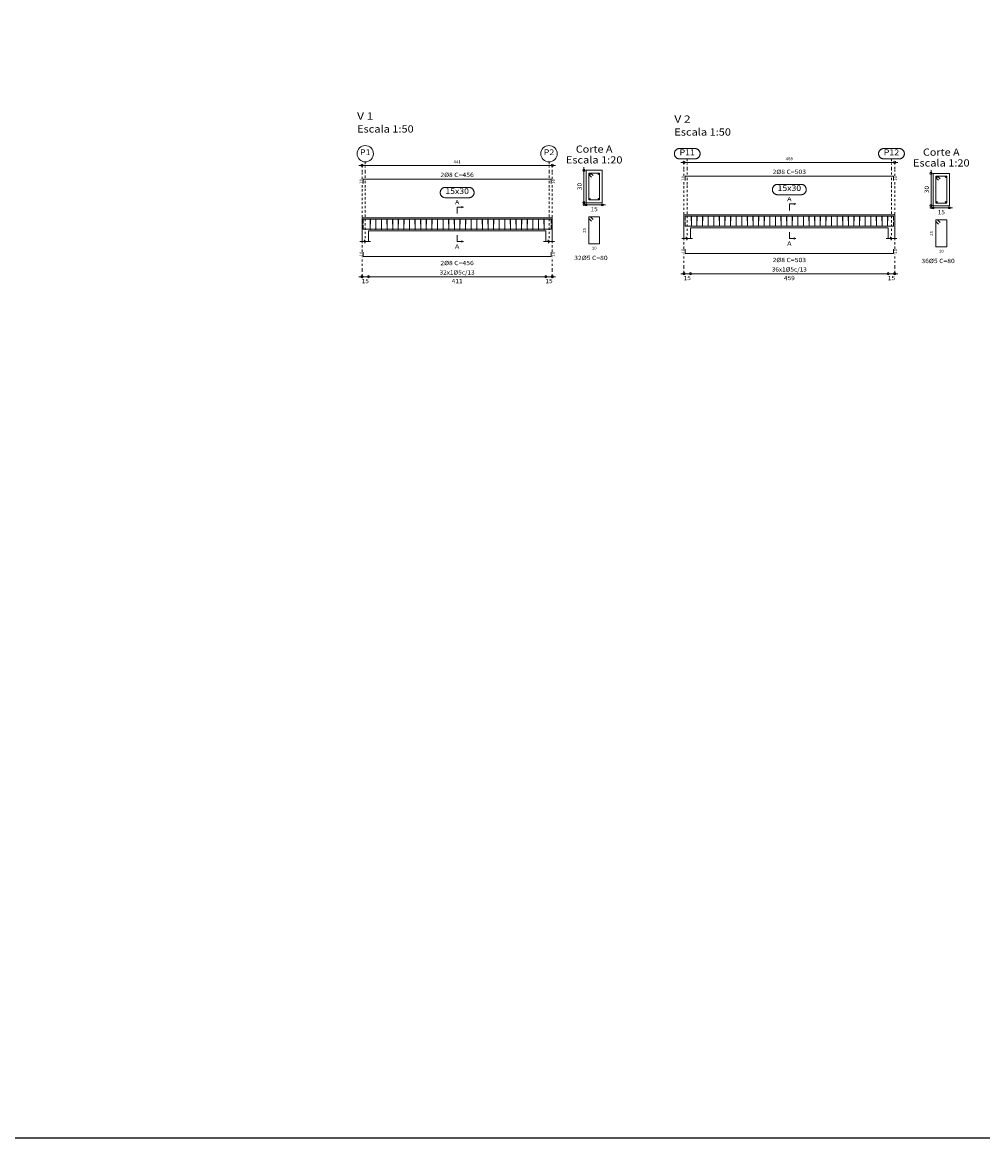
# Model space of a CAD drawing. Units: millimetres. Extents: x 89 to 2886, y 18 to 3777.
# Drawn here: x 338 to 382, y 18 to 70 of the extents above; entities that cross this region are included whole.
import ezdxf
from ezdxf.enums import TextEntityAlignment as Align

# ---------------------------------------------------------------- set-up
doc = ezdxf.new("R2010")
doc.units = ezdxf.units.MM
doc.linetypes.add('CYPE_PUNTO', pattern=[0.075, 0, -0.075])
for name, color, linetype, lineweight in [('ARM_COMPRIMENTOS', 3, 'Continuous', 0), ('ARM_DENTRO_VIGA', 4, 'Continuous', 15), ('ARM_ESTRIBOS', 5, 'Continuous', 9), ('ARM_TEXTOS', 3, 'Continuous', 0), ('COT_COTAS', 3, 'Continuous', 0), ('COT_EST', 3, 'Continuous', 0), ('COT_LIN_APOIOS', 2, 'CYPE_PUNTO', 9), ('COT_LIN_AUX_COTA', 2, 'CYPE_PUNTO', 9), ('MARCAS_PLANTA', 3, 'Continuous', 0), ('REF_NOME', 3, 'Continuous', 0), ('REF_REFERENCIA', 3, 'Continuous', 0), ('SEC_CONTORNOS', 2, 'Continuous', 15), ('SEC_DIM_VIGA', 3, 'Continuous', 0), ('TEXTO_REF_NOME', 3, 'Continuous', 0), ('TEXTO_REF_REFERENCIA', 3, 'Continuous', 0), ('TXT_COMP', 3, 'Continuous', 0), ('TXT_EST', 3, 'Continuous', 0)]:
    doc.layers.add(name, color=color, linetype=linetype, lineweight=lineweight)
doc.styles.add('CYPETXT', font='arial', dxfattribs={"height": 0.2})

msp = doc.modelspace()

# ---------------------------------------------------------------- linework, layer by layer
msp.add_lwpolyline([(89.226, 18.409), (481.548, 18.409), (481.548, 113.631), (89.226, 113.631)], close=True)
at = {"layer": 'ARM_DENTRO_VIGA'}
for p, q in [((364.197, 63.071), (364.257, 63.071)), ((364.227, 63.101), (364.227, 63.041)), ((364.607, 63.071), (364.667, 63.071)), ((364.637, 63.101), (364.637, 63.041)), ((380.293, 62.93), (380.353, 62.93)), ((380.323, 62.96), (380.323, 62.9)), ((380.703, 62.93), (380.763, 62.93)), ((380.733, 62.96), (380.733, 62.9)), ((364.197, 61.911), (364.257, 61.911)), ((364.227, 61.941), (364.227, 61.881)), ((364.607, 61.911), (364.667, 61.911)), ((364.637, 61.941), (364.637, 61.881)), ((380.293, 61.77), (380.353, 61.77)), ((380.323, 61.8), (380.323, 61.74)), ((380.703, 61.77), (380.763, 61.77)), ((380.733, 61.8), (380.733, 61.74))]:
    msp.add_line(p, q, dxfattribs=at)
for points in [[(353.719, 62.625), (353.719, 62.825), (362.439, 62.825), (362.439, 62.625)], [(368.653, 62.765), (368.653, 62.965), (378.313, 62.965), (378.313, 62.765)], [(368.653, 60.912), (368.653, 61.112), (378.313, 61.112), (378.313, 60.912)], [(353.719, 60.772), (353.719, 60.972), (362.439, 60.972), (362.439, 60.772)], [(353.719, 60.708), (353.719, 60.508), (362.439, 60.508), (362.439, 60.708)], [(368.653, 60.848), (368.653, 60.648), (378.313, 60.648), (378.313, 60.848)], [(353.719, 59.45), (353.719, 59.25), (362.439, 59.25), (362.439, 59.45)], [(368.653, 59.59), (368.653, 59.39), (378.313, 59.39), (378.313, 59.59)]]:
    msp.add_lwpolyline(points, dxfattribs=at)
for centre in [(364.227, 63.071), (364.637, 63.071), (380.323, 62.93), (380.733, 62.93), (364.227, 61.911), (364.637, 61.911), (380.323, 61.77), (380.733, 61.77)]:
    msp.add_circle(centre, 0.02, dxfattribs=at)
at = {"layer": 'ARM_ESTRIBOS'}
for points in [[(364.379, 62.994), (364.257, 63.116), (364.182, 63.116), (364.182, 61.866), (364.682, 61.866), (364.682, 63.116), (364.182, 63.116), (364.182, 63.041), (364.304, 62.919)], [(380.476, 62.853), (380.353, 62.975), (380.278, 62.975), (380.278, 61.725), (380.778, 61.725), (380.778, 62.975), (380.278, 62.975), (380.278, 62.9), (380.401, 62.778)], [(364.379, 60.959), (364.257, 61.081), (364.182, 61.081), (364.182, 59.831), (364.682, 59.831), (364.682, 61.081), (364.182, 61.081), (364.182, 61.006), (364.304, 60.884)], [(368.944, 61.081), (368.944, 61.13), (368.939, 60.63), (368.934, 61.13), (368.934, 61.1), (368.934, 61.051)], [(369.204, 61.081), (369.204, 61.13), (369.199, 60.63), (369.194, 61.13), (369.194, 61.1), (369.194, 61.051)], [(369.464, 61.081), (369.464, 61.13), (369.459, 60.63), (369.454, 61.13), (369.454, 61.1), (369.454, 61.051)], [(369.724, 61.081), (369.724, 61.13), (369.719, 60.63), (369.714, 61.13), (369.714, 61.1), (369.714, 61.051)], [(369.984, 61.081), (369.984, 61.13), (369.979, 60.63), (369.974, 61.13), (369.974, 61.1), (369.974, 61.051)], [(370.244, 61.081), (370.244, 61.13), (370.239, 60.63), (370.234, 61.13), (370.234, 61.1), (370.234, 61.051)], [(370.504, 61.081), (370.504, 61.13), (370.499, 60.63), (370.494, 61.13), (370.494, 61.1), (370.494, 61.051)], [(370.764, 61.081), (370.764, 61.13), (370.759, 60.63), (370.754, 61.13), (370.754, 61.1), (370.754, 61.051)], [(371.024, 61.081), (371.024, 61.13), (371.019, 60.63), (371.014, 61.13), (371.014, 61.1), (371.014, 61.051)], [(371.284, 61.081), (371.284, 61.13), (371.279, 60.63), (371.274, 61.13), (371.274, 61.1), (371.274, 61.051)], [(371.544, 61.081), (371.544, 61.13), (371.539, 60.63), (371.534, 61.13), (371.534, 61.1), (371.534, 61.051)], [(371.804, 61.081), (371.804, 61.13), (371.799, 60.63), (371.794, 61.13), (371.794, 61.1), (371.794, 61.051)], [(372.064, 61.081), (372.064, 61.13), (372.059, 60.63), (372.054, 61.13), (372.054, 61.1), (372.054, 61.051)], [(372.324, 61.081), (372.324, 61.13), (372.319, 60.63), (372.314, 61.13), (372.314, 61.1), (372.314, 61.051)], [(372.584, 61.081), (372.584, 61.13), (372.579, 60.63), (372.574, 61.13), (372.574, 61.1), (372.574, 61.051)], [(372.844, 61.081), (372.844, 61.13), (372.839, 60.63), (372.834, 61.13), (372.834, 61.1), (372.834, 61.051)], [(373.104, 61.081), (373.104, 61.13), (373.099, 60.63), (373.094, 61.13), (373.094, 61.1), (373.094, 61.051)], [(373.364, 61.081), (373.364, 61.13), (373.359, 60.63), (373.354, 61.13), (373.354, 61.1), (373.354, 61.051)], [(373.624, 61.081), (373.624, 61.13), (373.619, 60.63), (373.614, 61.13), (373.614, 61.1), (373.614, 61.051)], [(373.884, 61.081), (373.884, 61.13), (373.879, 60.63), (373.874, 61.13), (373.874, 61.1), (373.874, 61.051)], [(374.144, 61.081), (374.144, 61.13), (374.139, 60.63), (374.134, 61.13), (374.134, 61.1), (374.134, 61.051)], [(374.404, 61.081), (374.404, 61.13), (374.399, 60.63), (374.394, 61.13), (374.394, 61.1), (374.394, 61.051)], [(374.664, 61.081), (374.664, 61.13), (374.659, 60.63), (374.654, 61.13), (374.654, 61.1), (374.654, 61.051)], [(374.924, 61.081), (374.924, 61.13), (374.919, 60.63), (374.914, 61.13), (374.914, 61.1), (374.914, 61.051)], [(375.184, 61.081), (375.184, 61.13), (375.179, 60.63), (375.174, 61.13), (375.174, 61.1), (375.174, 61.051)], [(375.444, 61.081), (375.444, 61.13), (375.439, 60.63), (375.434, 61.13), (375.434, 61.1), (375.434, 61.051)], [(375.704, 61.081), (375.704, 61.13), (375.699, 60.63), (375.694, 61.13), (375.694, 61.1), (375.694, 61.051)], [(375.964, 61.081), (375.964, 61.13), (375.959, 60.63), (375.954, 61.13), (375.954, 61.1), (375.954, 61.051)], [(376.224, 61.081), (376.224, 61.13), (376.219, 60.63), (376.214, 61.13), (376.214, 61.1), (376.214, 61.051)], [(376.484, 61.081), (376.484, 61.13), (376.479, 60.63), (376.474, 61.13), (376.474, 61.1), (376.474, 61.051)], [(376.744, 61.081), (376.744, 61.13), (376.739, 60.63), (376.734, 61.13), (376.734, 61.1), (376.734, 61.051)], [(377.004, 61.081), (377.004, 61.13), (376.999, 60.63), (376.994, 61.13), (376.994, 61.1), (376.994, 61.051)], [(377.264, 61.081), (377.264, 61.13), (377.259, 60.63), (377.254, 61.13), (377.254, 61.1), (377.254, 61.051)], [(377.524, 61.081), (377.524, 61.13), (377.519, 60.63), (377.514, 61.13), (377.514, 61.1), (377.514, 61.051)], [(377.784, 61.081), (377.784, 61.13), (377.779, 60.63), (377.774, 61.13), (377.774, 61.1), (377.774, 61.051)], [(378.044, 61.081), (378.044, 61.13), (378.039, 60.63), (378.034, 61.13), (378.034, 61.1), (378.034, 61.051)], [(354.055, 60.941), (354.055, 60.99), (354.05, 60.49), (354.045, 60.99), (354.045, 60.96), (354.045, 60.911)], [(354.315, 60.941), (354.315, 60.99), (354.31, 60.49), (354.305, 60.99), (354.305, 60.96), (354.305, 60.911)], [(354.575, 60.941), (354.575, 60.99), (354.57, 60.49), (354.565, 60.99), (354.565, 60.96), (354.565, 60.911)], [(354.835, 60.941), (354.835, 60.99), (354.83, 60.49), (354.825, 60.99), (354.825, 60.96), (354.825, 60.911)], [(355.095, 60.941), (355.095, 60.99), (355.09, 60.49), (355.085, 60.99), (355.085, 60.96), (355.085, 60.911)], [(355.355, 60.941), (355.355, 60.99), (355.35, 60.49), (355.345, 60.99), (355.345, 60.96), (355.345, 60.911)], [(355.615, 60.941), (355.615, 60.99), (355.61, 60.49), (355.605, 60.99), (355.605, 60.96), (355.605, 60.911)], [(355.875, 60.941), (355.875, 60.99), (355.87, 60.49), (355.865, 60.99), (355.865, 60.96), (355.865, 60.911)], [(356.135, 60.941), (356.135, 60.99), (356.13, 60.49), (356.125, 60.99), (356.125, 60.96), (356.125, 60.911)], [(356.395, 60.941), (356.395, 60.99), (356.39, 60.49), (356.385, 60.99), (356.385, 60.96), (356.385, 60.911)], [(356.655, 60.941), (356.655, 60.99), (356.65, 60.49), (356.645, 60.99), (356.645, 60.96), (356.645, 60.911)], [(356.915, 60.941), (356.915, 60.99), (356.91, 60.49), (356.905, 60.99), (356.905, 60.96), (356.905, 60.911)], [(357.175, 60.941), (357.175, 60.99), (357.17, 60.49), (357.165, 60.99), (357.165, 60.96), (357.165, 60.911)], [(357.435, 60.941), (357.435, 60.99), (357.43, 60.49), (357.425, 60.99), (357.425, 60.96), (357.425, 60.911)], [(357.695, 60.941), (357.695, 60.99), (357.69, 60.49), (357.685, 60.99), (357.685, 60.96), (357.685, 60.911)], [(357.955, 60.941), (357.955, 60.99), (357.95, 60.49), (357.945, 60.99), (357.945, 60.96), (357.945, 60.911)], [(358.215, 60.941), (358.215, 60.99), (358.21, 60.49), (358.205, 60.99), (358.205, 60.96), (358.205, 60.911)], [(358.475, 60.941), (358.475, 60.99), (358.47, 60.49), (358.465, 60.99), (358.465, 60.96), (358.465, 60.911)], [(358.735, 60.941), (358.735, 60.99), (358.73, 60.49), (358.725, 60.99), (358.725, 60.96), (358.725, 60.911)], [(358.995, 60.941), (358.995, 60.99), (358.99, 60.49), (358.985, 60.99), (358.985, 60.96), (358.985, 60.911)], [(359.255, 60.941), (359.255, 60.99), (359.25, 60.49), (359.245, 60.99), (359.245, 60.96), (359.245, 60.911)], [(359.515, 60.941), (359.515, 60.99), (359.51, 60.49), (359.505, 60.99), (359.505, 60.96), (359.505, 60.911)], [(359.775, 60.941), (359.775, 60.99), (359.77, 60.49), (359.765, 60.99), (359.765, 60.96), (359.765, 60.911)], [(360.035, 60.941), (360.035, 60.99), (360.03, 60.49), (360.025, 60.99), (360.025, 60.96), (360.025, 60.911)], [(360.295, 60.941), (360.295, 60.99), (360.29, 60.49), (360.285, 60.99), (360.285, 60.96), (360.285, 60.911)], [(360.555, 60.941), (360.555, 60.99), (360.55, 60.49), (360.545, 60.99), (360.545, 60.96), (360.545, 60.911)], [(360.815, 60.941), (360.815, 60.99), (360.81, 60.49), (360.805, 60.99), (360.805, 60.96), (360.805, 60.911)], [(361.075, 60.941), (361.075, 60.99), (361.07, 60.49), (361.065, 60.99), (361.065, 60.96), (361.065, 60.911)], [(361.335, 60.941), (361.335, 60.99), (361.33, 60.49), (361.325, 60.99), (361.325, 60.96), (361.325, 60.911)], [(361.595, 60.941), (361.595, 60.99), (361.59, 60.49), (361.585, 60.99), (361.585, 60.96), (361.585, 60.911)], [(361.855, 60.941), (361.855, 60.99), (361.85, 60.49), (361.845, 60.99), (361.845, 60.96), (361.845, 60.911)], [(362.115, 60.941), (362.115, 60.99), (362.11, 60.49), (362.105, 60.99), (362.105, 60.96), (362.105, 60.911)], [(380.476, 60.818), (380.353, 60.94), (380.278, 60.94), (380.278, 59.69), (380.778, 59.69), (380.778, 60.94), (380.278, 60.94), (380.278, 60.865), (380.401, 60.743)]]:
    msp.add_lwpolyline(points, dxfattribs=at)
at = {"layer": 'COT_COTAS'}
for p, q in [((368.448, 63.61), (378.518, 63.61)), ((353.519, 63.47), (362.639, 63.47))]:
    msp.add_line(p, q, dxfattribs=at)
for centre in [(368.598, 63.61), (378.368, 63.61), (353.669, 63.47), (362.489, 63.47)]:
    msp.add_circle(centre, 0.05, dxfattribs=at)
at = {"layer": 'COT_EST'}
for points in [[(368.448, 58.45), (368.898, 58.45), (378.068, 58.45), (378.518, 58.45)], [(353.519, 58.31), (353.969, 58.31), (362.189, 58.31), (362.639, 58.31)]]:
    msp.add_lwpolyline(points, dxfattribs=at)
for centre in [(368.598, 58.45), (368.898, 58.45), (378.068, 58.45), (378.368, 58.45), (353.669, 58.31), (353.969, 58.31), (362.189, 58.31), (362.489, 58.31)]:
    msp.add_circle(centre, 0.05, dxfattribs=at)
at = {"layer": 'COT_LIN_APOIOS'}
for points in [[(368.598, 62.98), (368.598, 63.31), (368.598, 63.585), (368.598, 63.61)], [(378.368, 62.98), (378.368, 63.31), (378.368, 63.585), (378.368, 63.61)], [(353.669, 62.84), (353.669, 63.17), (353.669, 63.445), (353.669, 63.47)], [(362.489, 62.84), (362.489, 63.17), (362.489, 63.445), (362.489, 63.47)], [(353.669, 59.465), (353.669, 62.45), (353.669, 62.61)], [(362.489, 59.465), (362.489, 62.45), (362.489, 62.61)], [(368.598, 59.605), (368.598, 62.59), (368.598, 62.75)], [(378.368, 59.605), (378.368, 62.59), (378.368, 62.75)], [(353.669, 58.25), (353.669, 58.285), (353.669, 58.335), (353.669, 58.61), (353.669, 59.235)], [(362.489, 58.25), (362.489, 58.285), (362.489, 58.335), (362.489, 58.61), (362.489, 59.235)], [(368.598, 58.39), (368.598, 58.425), (368.598, 58.475), (368.598, 58.75), (368.598, 59.375)], [(378.368, 58.39), (378.368, 58.425), (378.368, 58.475), (378.368, 58.75), (378.368, 59.375)]]:
    msp.add_lwpolyline(points, dxfattribs=at)
at = {"layer": 'COT_LIN_AUX_COTA'}
for p, q in [((353.819, 63.52), (353.819, 63.63)), ((362.339, 63.52), (362.339, 63.63)), ((368.748, 63.66), (368.748, 63.77)), ((378.218, 63.66), (378.218, 63.77))]:
    msp.add_line(p, q, dxfattribs=at)
for points in [[(353.819, 62.9), (353.819, 63.17), (353.819, 63.42)], [(362.339, 62.9), (362.339, 63.17), (362.339, 63.42)], [(368.748, 63.04), (368.748, 63.31), (368.748, 63.56)], [(378.218, 63.04), (378.218, 63.31), (378.218, 63.56)], [(353.819, 59.89), (353.819, 62.45), (353.819, 62.75)], [(362.339, 59.89), (362.339, 62.45), (362.339, 62.75)], [(368.748, 60.03), (368.748, 62.59), (368.748, 62.89)], [(378.218, 60.03), (378.218, 62.59), (378.218, 62.89)]]:
    msp.add_lwpolyline(points, dxfattribs=at)
at = {"layer": 'MARCAS_PLANTA'}
for points in [[(358.079, 61.24), (358.079, 61.54), (358.304, 61.54), (358.304, 61.57), (358.379, 61.54), (358.304, 61.51), (358.304, 61.54)], [(373.483, 61.38), (373.483, 61.68), (373.708, 61.68), (373.708, 61.71), (373.783, 61.68), (373.708, 61.65), (373.708, 61.68)], [(358.079, 60.24), (358.079, 59.94), (358.304, 59.94), (358.304, 59.97), (358.379, 59.94), (358.304, 59.91), (358.304, 59.94)], [(373.483, 60.38), (373.483, 60.08), (373.708, 60.08), (373.708, 60.11), (373.783, 60.08), (373.708, 60.05), (373.708, 60.08)]]:
    msp.add_lwpolyline(points, dxfattribs=at)
at = {"layer": 'REF_NOME'}
for points in [[(374.029, 62.59), (374.045, 62.59), (374.061, 62.588), (374.077, 62.585), (374.092, 62.582), (374.108, 62.577), (374.123, 62.571), (374.137, 62.564), (374.151, 62.557), (374.165, 62.548), (374.178, 62.538), (374.19, 62.528), (374.201, 62.517), (374.212, 62.505), (374.222, 62.492), (374.231, 62.479), (374.239, 62.465), (374.247, 62.451), (374.253, 62.436), (374.258, 62.421), (374.262, 62.406), (374.266, 62.39), (374.268, 62.374), (374.269, 62.358), (374.269, 62.342), (374.268, 62.326), (374.266, 62.31), (374.262, 62.294), (374.258, 62.279), (374.253, 62.264), (374.247, 62.249), (374.239, 62.235), (374.231, 62.221), (374.222, 62.208), (374.212, 62.195), (374.201, 62.183), (374.19, 62.172), (374.178, 62.162), (374.165, 62.152), (374.151, 62.144), (374.137, 62.136), (374.123, 62.129), (374.108, 62.123), (374.092, 62.119), (374.077, 62.115), (374.061, 62.112), (374.045, 62.111), (374.029, 62.11), (372.937, 62.11), (372.921, 62.111), (372.905, 62.112), (372.889, 62.115), (372.873, 62.119), (372.858, 62.123), (372.843, 62.129), (372.829, 62.136), (372.815, 62.144), (372.801, 62.152), (372.788, 62.162), (372.776, 62.172), (372.764, 62.183), (372.754, 62.195), (372.744, 62.208), (372.735, 62.221), (372.726, 62.235), (372.719, 62.249), (372.713, 62.264), (372.708, 62.279), (372.703, 62.294), (372.7, 62.31), (372.698, 62.326), (372.697, 62.342), (372.697, 62.358), (372.698, 62.374), (372.7, 62.39), (372.703, 62.406), (372.708, 62.421), (372.713, 62.436), (372.719, 62.451), (372.726, 62.465), (372.735, 62.479), (372.744, 62.492), (372.754, 62.505), (372.764, 62.517), (372.776, 62.528), (372.788, 62.538), (372.801, 62.548), (372.815, 62.557), (372.829, 62.564), (372.843, 62.571), (372.858, 62.577), (372.873, 62.582), (372.889, 62.585), (372.905, 62.588), (372.921, 62.59), (372.937, 62.59), (374.029, 62.59)], [(358.625, 62.45), (358.641, 62.45), (358.657, 62.448), (358.673, 62.445), (358.688, 62.442), (358.704, 62.437), (358.719, 62.431), (358.733, 62.424), (358.747, 62.417), (358.761, 62.408), (358.774, 62.398), (358.786, 62.388), (358.798, 62.377), (358.808, 62.365), (358.818, 62.352), (358.827, 62.339), (358.835, 62.325), (358.843, 62.311), (358.849, 62.296), (358.854, 62.281), (358.858, 62.266), (358.862, 62.25), (358.864, 62.234), (358.865, 62.218), (358.865, 62.202), (358.864, 62.186), (358.862, 62.17), (358.858, 62.154), (358.854, 62.139), (358.849, 62.124), (358.843, 62.109), (358.835, 62.095), (358.827, 62.081), (358.818, 62.068), (358.808, 62.055), (358.798, 62.043), (358.786, 62.032), (358.774, 62.022), (358.761, 62.012), (358.747, 62.004), (358.733, 61.996), (358.719, 61.989), (358.704, 61.983), (358.688, 61.979), (358.673, 61.975), (358.657, 61.972), (358.641, 61.971), (358.625, 61.97), (357.533, 61.97), (357.517, 61.971), (357.501, 61.972), (357.485, 61.975), (357.47, 61.979), (357.454, 61.983), (357.439, 61.989), (357.425, 61.996), (357.411, 62.004), (357.397, 62.012), (357.384, 62.022), (357.372, 62.032), (357.36, 62.043), (357.35, 62.055), (357.34, 62.068), (357.331, 62.081), (357.323, 62.095), (357.315, 62.109), (357.309, 62.124), (357.304, 62.139), (357.3, 62.154), (357.296, 62.17), (357.294, 62.186), (357.293, 62.202), (357.293, 62.218), (357.294, 62.234), (357.296, 62.25), (357.3, 62.266), (357.304, 62.281), (357.309, 62.296), (357.315, 62.311), (357.323, 62.325), (357.331, 62.339), (357.34, 62.352), (357.35, 62.365), (357.36, 62.377), (357.372, 62.388), (357.384, 62.398), (357.397, 62.408), (357.411, 62.417), (357.425, 62.424), (357.439, 62.431), (357.454, 62.437), (357.47, 62.442), (357.485, 62.445), (357.501, 62.448), (357.517, 62.45), (357.533, 62.45), (358.625, 62.45)]]:
    msp.add_lwpolyline(points, close=True, dxfattribs=at)
at = {"layer": 'REF_REFERENCIA'}
for points in [[(369.106, 64.25), (369.122, 64.25), (369.138, 64.248), (369.154, 64.245), (369.169, 64.242), (369.185, 64.237), (369.2, 64.231), (369.214, 64.224), (369.228, 64.217), (369.242, 64.208), (369.255, 64.198), (369.267, 64.188), (369.278, 64.177), (369.289, 64.165), (369.299, 64.152), (369.308, 64.139), (369.316, 64.125), (369.324, 64.111), (369.33, 64.096), (369.335, 64.081), (369.339, 64.066), (369.343, 64.05), (369.345, 64.034), (369.346, 64.018), (369.346, 64.002), (369.345, 63.986), (369.343, 63.97), (369.339, 63.954), (369.335, 63.939), (369.33, 63.924), (369.324, 63.909), (369.316, 63.895), (369.308, 63.881), (369.299, 63.868), (369.289, 63.855), (369.278, 63.843), (369.267, 63.832), (369.255, 63.822), (369.242, 63.812), (369.228, 63.804), (369.214, 63.796), (369.2, 63.789), (369.185, 63.783), (369.169, 63.779), (369.154, 63.775), (369.138, 63.772), (369.122, 63.771), (369.106, 63.77), (368.39, 63.77), (368.374, 63.771), (368.358, 63.772), (368.342, 63.775), (368.326, 63.779), (368.311, 63.783), (368.296, 63.789), (368.282, 63.796), (368.268, 63.804), (368.254, 63.812), (368.241, 63.822), (368.229, 63.832), (368.217, 63.843), (368.207, 63.855), (368.197, 63.868), (368.188, 63.881), (368.179, 63.895), (368.172, 63.909), (368.166, 63.924), (368.161, 63.939), (368.156, 63.954), (368.153, 63.97), (368.151, 63.986), (368.15, 64.002), (368.15, 64.018), (368.151, 64.034), (368.153, 64.05), (368.156, 64.066), (368.161, 64.081), (368.166, 64.096), (368.172, 64.111), (368.179, 64.125), (368.188, 64.139), (368.197, 64.152), (368.207, 64.165), (368.217, 64.177), (368.229, 64.188), (368.241, 64.198), (368.254, 64.208), (368.268, 64.217), (368.282, 64.224), (368.296, 64.231), (368.311, 64.237), (368.326, 64.242), (368.342, 64.245), (368.358, 64.248), (368.374, 64.25), (368.39, 64.25), (369.106, 64.25)], [(378.576, 64.25), (378.592, 64.25), (378.608, 64.248), (378.624, 64.245), (378.639, 64.242), (378.655, 64.237), (378.67, 64.231), (378.684, 64.224), (378.698, 64.217), (378.712, 64.208), (378.725, 64.198), (378.737, 64.188), (378.748, 64.177), (378.759, 64.165), (378.769, 64.152), (378.778, 64.139), (378.786, 64.125), (378.794, 64.111), (378.8, 64.096), (378.805, 64.081), (378.809, 64.066), (378.813, 64.05), (378.815, 64.034), (378.816, 64.018), (378.816, 64.002), (378.815, 63.986), (378.813, 63.97), (378.809, 63.954), (378.805, 63.939), (378.8, 63.924), (378.794, 63.909), (378.786, 63.895), (378.778, 63.881), (378.769, 63.868), (378.759, 63.855), (378.748, 63.843), (378.737, 63.832), (378.725, 63.822), (378.712, 63.812), (378.698, 63.804), (378.684, 63.796), (378.67, 63.789), (378.655, 63.783), (378.639, 63.779), (378.624, 63.775), (378.608, 63.772), (378.592, 63.771), (378.576, 63.77), (377.86, 63.77), (377.844, 63.771), (377.828, 63.772), (377.812, 63.775), (377.796, 63.779), (377.781, 63.783), (377.766, 63.789), (377.752, 63.796), (377.738, 63.804), (377.724, 63.812), (377.711, 63.822), (377.699, 63.832), (377.687, 63.843), (377.677, 63.855), (377.667, 63.868), (377.658, 63.881), (377.649, 63.895), (377.642, 63.909), (377.636, 63.924), (377.631, 63.939), (377.626, 63.954), (377.623, 63.97), (377.621, 63.986), (377.62, 64.002), (377.62, 64.018), (377.621, 64.034), (377.623, 64.05), (377.626, 64.066), (377.631, 64.081), (377.636, 64.096), (377.642, 64.111), (377.649, 64.125), (377.658, 64.139), (377.667, 64.152), (377.677, 64.165), (377.687, 64.177), (377.699, 64.188), (377.711, 64.198), (377.724, 64.208), (377.738, 64.217), (377.752, 64.224), (377.766, 64.231), (377.781, 64.237), (377.796, 64.242), (377.812, 64.245), (377.828, 64.248), (377.844, 64.25), (377.86, 64.25), (378.576, 64.25)]]:
    msp.add_lwpolyline(points, close=True, dxfattribs=at)
for centre in [(353.819, 64.011), (362.339, 64.011)]:
    msp.add_circle(centre, 0.38, dxfattribs=at)
at = {"layer": 'SEC_CONTORNOS'}
for p, q in [((353.669, 60.44), (353.669, 61.04)), ((353.669, 61.04), (353.969, 61.04)), ((362.189, 61.04), (362.489, 61.04)), ((362.489, 60.44), (362.489, 61.04)), ((368.598, 60.58), (368.598, 61.18)), ((368.598, 61.18), (368.898, 61.18)), ((378.068, 61.18), (378.368, 61.18)), ((378.368, 60.58), (378.368, 61.18)), ((368.898, 60.58), (378.068, 60.58)), ((368.898, 60.08), (368.898, 60.58)), ((378.068, 60.08), (378.068, 60.58)), ((353.969, 60.44), (362.189, 60.44)), ((353.969, 59.94), (353.969, 60.44)), ((362.189, 59.94), (362.189, 60.44))]:
    msp.add_line(p, q, dxfattribs=at)
for points in [[(364.057, 63.241), (364.057, 61.741), (364.807, 61.741), (364.807, 63.241), (364.057, 63.241)], [(380.153, 63.1), (380.153, 61.6), (380.903, 61.6), (380.903, 63.1), (380.153, 63.1)]]:
    msp.add_lwpolyline(points, close=True, dxfattribs=at)
for points in [[(353.669, 61.04), (353.969, 61.04), (362.189, 61.04), (362.489, 61.04)], [(353.669, 59.94), (353.669, 60.44), (353.669, 61.04)], [(362.489, 59.94), (362.489, 60.44), (362.489, 61.04)], [(368.598, 61.18), (368.898, 61.18), (378.068, 61.18), (378.368, 61.18)], [(368.598, 60.08), (368.598, 60.58), (368.598, 61.18)], [(378.368, 60.08), (378.368, 60.58), (378.368, 61.18)], [(353.569, 59.94), (353.764, 59.94), (353.777, 60.015), (353.802, 59.865), (353.814, 59.94), (354.069, 59.94)], [(362.089, 59.94), (362.284, 59.94), (362.297, 60.015), (362.322, 59.865), (362.334, 59.94), (362.589, 59.94)], [(368.498, 60.08), (368.693, 60.08), (368.705, 60.155), (368.73, 60.005), (368.743, 60.08), (368.998, 60.08)], [(377.968, 60.08), (378.163, 60.08), (378.175, 60.155), (378.2, 60.005), (378.213, 60.08), (378.468, 60.08)]]:
    msp.add_lwpolyline(points, dxfattribs=at)
at = {"layer": 'SEC_DIM_VIGA'}
for p, q in [((363.957, 63.391), (363.957, 61.591)), ((380.053, 63.25), (380.053, 61.45)), ((363.907, 61.641), (364.957, 61.641)), ((380.003, 61.5), (381.053, 61.5))]:
    msp.add_line(p, q, dxfattribs=at)
for centre in [(363.957, 63.241), (380.053, 63.1), (363.957, 61.741), (364.057, 61.641), (364.807, 61.641), (380.053, 61.6), (380.153, 61.5), (380.903, 61.5)]:
    msp.add_circle(centre, 0.05, dxfattribs=at)

# ---------------------------------------------------------------- texts
at = {"layer": 'ARM_COMPRIMENTOS', "style": 'CYPETXT', "width": 1.081159}
for p, p2 in [((353.686, 62.613), (353.686, 62.837)), ((362.606, 62.613), (362.606, 62.837)), ((368.62, 62.753), (368.62, 62.977)), ((378.48, 62.753), (378.48, 62.977)), ((353.686, 59.238), (353.686, 59.462)), ((362.606, 59.238), (362.606, 59.462)), ((368.62, 59.378), (368.62, 59.602)), ((378.48, 59.378), (378.48, 59.602))]:
    msp.add_text('10', height=0.1333, rotation=90, dxfattribs=at).set_placement(p, p2, align=Align.FIT)
at = {"layer": 'ARM_ESTRIBOS', "style": 'CYPETXT', "width": 1.077368}
for s, p, p2 in [('32%%c5 C=80', (363.508, 59.081), (365.056, 59.081)), ('36%%c5 C=80', (379.604, 58.94), (381.152, 58.94))]:
    msp.add_text(s, height=0.2, dxfattribs=at).set_placement(p, p2, align=Align.FIT)
at = {"layer": 'ARM_TEXTOS', "style": 'CYPETXT', "width": 1.079334}
for p, p2 in [((357.305, 62.93), (357.875, 62.93)), ((372.709, 63.07), (373.279, 63.07)), ((357.305, 58.845), (357.875, 58.845)), ((372.709, 58.985), (373.279, 58.985))]:
    msp.add_text('2%%c8', height=0.2, dxfattribs=at).set_placement(p, p2, align=Align.FIT)
at = {"layer": 'COT_COTAS', "style": 'CYPETXT', "width": 1.081159}
for s, p, p2 in [('441', (357.911, 63.57), (358.247, 63.57)), ('489', (373.315, 63.71), (373.651, 63.71))]:
    msp.add_text(s, height=0.1333, dxfattribs=at).set_placement(p, p2, align=Align.FIT)
at = {"layer": 'COT_EST', "style": 'CYPETXT', "width": 1.081159}
for s, p, p2 in [('15', (353.651, 58.01), (353.987, 58.01)), ('411', (357.827, 58.01), (358.331, 58.01)), ('15', (362.171, 58.01), (362.507, 58.01)), ('15', (368.58, 58.15), (368.916, 58.15)), ('459', (373.231, 58.15), (373.735, 58.15)), ('15', (378.05, 58.15), (378.386, 58.15))]:
    msp.add_text(s, height=0.2, dxfattribs=at).set_placement(p, p2, align=Align.FIT)
at = {"layer": 'MARCAS_PLANTA', "style": 'CYPETXT', "width": 1.076209}
for p, p2 in [((357.979, 61.67), (358.18, 61.67)), ((373.382, 61.81), (373.583, 61.81)), ((357.979, 59.61), (358.18, 59.61)), ((373.382, 59.75), (373.583, 59.75))]:
    msp.add_text('A', height=0.2, dxfattribs=at).set_placement(p, p2, align=Align.FIT)
at = {"layer": 'SEC_DIM_VIGA', "style": 'CYPETXT', "width": 1.081159}
for s, height, p, p2 in [('30', 0.2, (363.857, 62.323), (363.857, 62.659)), ('30', 0.2, (379.953, 62.182), (379.953, 62.518)), ('25', 0.1333, (364.049, 60.344), (364.049, 60.568)), ('25', 0.1333, (380.145, 60.203), (380.145, 60.427))]:
    msp.add_text(s, height=height, rotation=90, dxfattribs=at).set_placement(p, p2, align=Align.FIT)
for s, height, p, p2 in [('15', 0.2, (364.264, 61.341), (364.6, 61.341)), ('15', 0.2, (380.36, 61.2), (380.696, 61.2)), ('10', 0.1333, (364.32, 59.564), (364.544, 59.564)), ('10', 0.1333, (380.416, 59.423), (380.64, 59.423))]:
    msp.add_text(s, height=height, dxfattribs=at).set_placement(p, p2, align=Align.FIT)
at = {"layer": 'TEXTO_REF_NOME', "style": 'CYPETXT'}
for s, height, width, p, p2 in [('V 1', 0.3333, 1.080185, (353.439, 65.591), (354.194, 65.591)), ('V 2', 0.3333, 1.080185, (368.15, 65.45), (368.905, 65.45)), ('Escala 1:50', 0.33333, 1.078747, (353.439, 64.991), (356.064, 64.991)), ('Escala 1:50', 0.33333, 1.078747, (368.15, 64.85), (370.775, 64.85)), ('Corte A', 0.3333, 1.076389, (363.582, 64.058), (365.282, 64.058)), ('Corte A', 0.3333, 1.076389, (379.678, 63.917), (381.378, 63.917)), ('Escala 1:20', 0.33333, 1.078747, (363.119, 63.558), (365.744, 63.558)), ('Escala 1:20', 0.33333, 1.078747, (379.216, 63.417), (381.841, 63.417)), ('15x30', 0.2667, 1.075855, (372.937, 62.283), (374.029, 62.283)), ('15x30', 0.2667, 1.075855, (357.533, 62.143), (358.625, 62.143))]:
    msp.add_text(s, height=height, dxfattribs=dict(at, width=width)).set_placement(p, p2, align=Align.FIT)
at = {"layer": 'TEXTO_REF_REFERENCIA', "style": 'CYPETXT'}
for s, width, p, p2 in [('P1', 1.079749, (353.573, 63.944), (354.065, 63.944)), ('P2', 1.079749, (362.093, 63.944), (362.585, 63.944)), ('P11', 1.080189, (368.39, 63.943), (369.106, 63.943)), ('P12', 1.080189, (377.86, 63.943), (378.576, 63.943))]:
    msp.add_text(s, height=0.2667, dxfattribs=dict(at, width=width)).set_placement(p, p2, align=Align.FIT)
at = {"layer": 'TXT_COMP', "style": 'CYPETXT', "width": 1.076226}
for s, p, p2 in [(' C=456', (357.875, 62.93), (358.853, 62.93)), (' C=503', (373.279, 63.07), (374.257, 63.07)), (' C=456', (357.875, 58.845), (358.853, 58.845)), (' C=503', (373.279, 58.985), (374.257, 58.985))]:
    msp.add_text(s, height=0.2, dxfattribs=at).set_placement(p, p2, align=Align.FIT)
at = {"layer": 'TXT_EST', "style": 'CYPETXT', "width": 1.077199}
for s, p, p2 in [('32x1%%c5c/13', (357.268, 58.41), (358.891, 58.41)), ('36x1%%c5c/13', (372.671, 58.55), (374.294, 58.55))]:
    msp.add_text(s, height=0.2, dxfattribs=at).set_placement(p, p2, align=Align.FIT)

doc.saveas('drawing.dxf')
